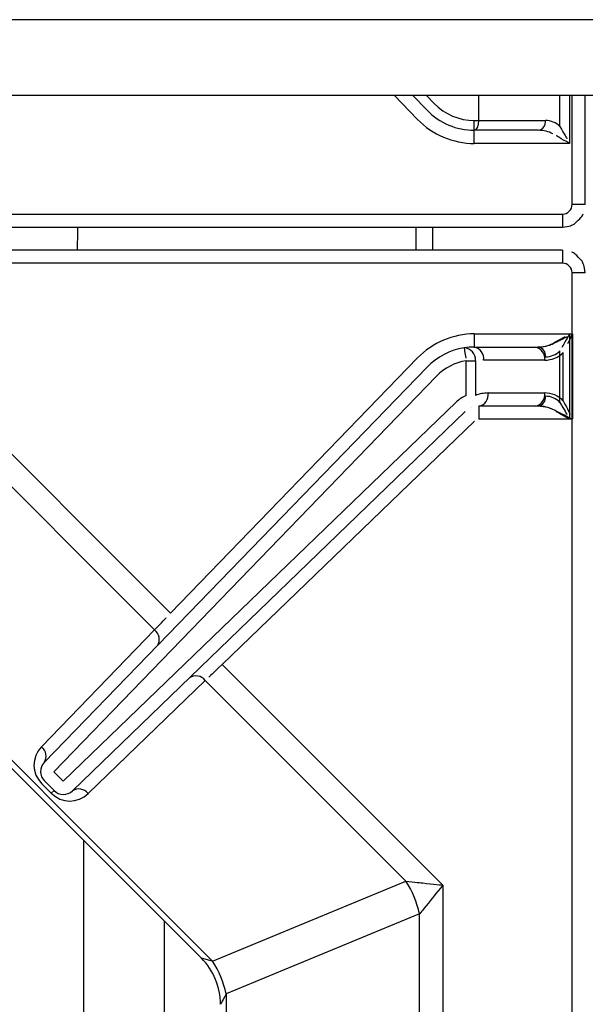
# Model space of a CAD drawing. Extents: x -80 to 418, y -365 to -31.
# Drawn here: x 85 to 90, y -217 to -208 of the extents above; entities that cross this region are included whole.
import ezdxf

# ---------------------------------------------------------------- set-up
doc = ezdxf.new("R2010")
doc.units = 0
doc.header["$MEASUREMENT"] = 0
doc.layers.add('Layer 1', color=7, linetype='Continuous')

# ---------------------------------------------------------------- blocks, each defined once
blk = doc.blocks.new('block 114')
at = {"layer": 'Layer 1', "color": 7, "lineweight": 30, "true_color": 0xffffff}
blk.add_lwpolyline([(54.6159, -208.3957), (126.4089, -208.3957)], dxfattribs=at)
blk = doc.blocks.new('block 274')
at = {"layer": 'Layer 1', "color": 7, "lineweight": 30, "true_color": 0xffffff}
blk.add_lwpolyline([(126.4089, -207.7139), (54.6159, -207.7139)], dxfattribs=at)
blk = doc.blocks.new('block 892')
at = {"layer": 'Layer 1', "color": 7, "lineweight": 30, "true_color": 0xffffff}
blk.add_lwpolyline([(90.4689, -209.3811), (90.4689, -208.3957)], dxfattribs=at)
blk = doc.blocks.new('block 894')
at = {"layer": 'Layer 1', "color": 7, "lineweight": 30, "true_color": 0xffffff}
blk.add_open_spline([(90.2619, -209.588), (90.3304, -209.5779), (90.35, -209.5697), (90.3679, -209.5589), (90.4299, -209.5038), (90.4414, -209.4862), (90.4501, -209.4673)], degree=3, knots=[0, 0, 0, 0, 1, 1, 1, 2, 2, 2, 2], dxfattribs=at)
blk = doc.blocks.new('block 895')
at = {"layer": 'Layer 1', "color": 7, "lineweight": 30, "true_color": 0xffffff}
blk.add_lwpolyline([(72.9184, -209.588), (90.2619, -209.588)], dxfattribs=at)
blk = doc.blocks.new('block 911')
at = {"layer": 'Layer 1', "color": 7, "lineweight": 30, "true_color": 0xffffff}
blk.add_open_spline([(85.8883, -209.7937), (85.8885, -209.761), (85.8888, -209.7284), (85.889, -209.6958), (85.8893, -209.6599), (85.8895, -209.6239), (85.8898, -209.588)], degree=3, knots=[0, 0, 0, 0, 1, 1, 1, 2, 2, 2, 2], dxfattribs=at)
blk = doc.blocks.new('block 916')
at = {"layer": 'Layer 1', "color": 7, "lineweight": 30, "true_color": 0xffffff}
blk.add_lwpolyline([(54.6159, -208.3957), (90.4689, -208.3957)], dxfattribs=at)
blk = doc.blocks.new('block 926')
at = {"layer": 'Layer 1', "color": 7, "lineweight": 30, "true_color": 0xffffff}
blk.add_open_spline([(90.2401, -208.6787), (90.2047, -208.6434), (90.1583, -208.6237), (90.1102, -208.6237)], degree=3, dxfattribs=at)
blk = doc.blocks.new('block 927')
at = {"layer": 'Layer 1', "color": 7, "lineweight": 30, "true_color": 0xffffff}
blk.add_lwpolyline([(89.5091, -208.6237), (90.1102, -208.6237)], dxfattribs=at)
blk = doc.blocks.new('block 928')
at = {"layer": 'Layer 1', "color": 7, "lineweight": 30, "true_color": 0xffffff}
blk.add_lwpolyline([(89.5091, -208.6237), (89.5091, -208.3957)], dxfattribs=at)
blk = doc.blocks.new('block 932')
at = {"layer": 'Layer 1', "color": 7, "lineweight": 30, "true_color": 0xffffff}
blk.add_lwpolyline([(89.4676, -208.6237), (89.5091, -208.6237)], dxfattribs=at)
blk = doc.blocks.new('block 933')
at = {"layer": 'Layer 1', "color": 7, "lineweight": 30, "true_color": 0xffffff}
blk.add_open_spline([(89.1055, -208.4703), (89.2004, -208.5683), (89.3311, -208.6237), (89.4676, -208.6237)], degree=3, dxfattribs=at)
blk = doc.blocks.new('block 934')
at = {"layer": 'Layer 1', "color": 7, "lineweight": 30, "true_color": 0xffffff}
blk.add_lwpolyline([(89.0416, -208.5321), (88.9095, -208.3957)], dxfattribs=at)
blk = doc.blocks.new('block 935')
at = {"layer": 'Layer 1', "color": 7, "lineweight": 30, "true_color": 0xffffff}
blk.add_lwpolyline([(89.0416, -208.5321), (89.0416, -208.5321)], dxfattribs=at)
blk = doc.blocks.new('block 936')
at = {"layer": 'Layer 1', "color": 7, "lineweight": 30, "true_color": 0xffffff}
blk.add_lwpolyline([(90.0448, -208.7127), (89.4701, -208.7127)], dxfattribs=at)
blk = doc.blocks.new('block 937')
at = {"layer": 'Layer 1', "color": 7, "lineweight": 30, "true_color": 0xffffff}
blk.add_open_spline([(89.4701, -208.7127), (89.4917, -208.7127), (89.5091, -208.6728), (89.5091, -208.6237)], degree=3, dxfattribs=at)
blk = doc.blocks.new('block 938')
at = {"layer": 'Layer 1', "color": 7, "lineweight": 30, "true_color": 0xffffff}
blk.add_open_spline([(90.0448, -208.7127), (90.0869, -208.7052), (90.1156, -208.6661), (90.1102, -208.6237)], degree=3, dxfattribs=at)
blk = doc.blocks.new('block 939')
at = {"layer": 'Layer 1', "color": 7, "lineweight": 30, "true_color": 0xffffff}
blk.add_lwpolyline([(89.4701, -208.7127), (89.4676, -208.7127)], dxfattribs=at)
blk = doc.blocks.new('block 940')
at = {"layer": 'Layer 1', "color": 7, "lineweight": 30, "true_color": 0xffffff}
blk.add_lwpolyline([(89.4676, -208.7127), (89.4676, -208.6237)], dxfattribs=at)
blk = doc.blocks.new('block 941')
at = {"layer": 'Layer 1', "color": 7, "lineweight": 30, "true_color": 0xffffff}
blk.add_open_spline([(89.0416, -208.5321), (89.1533, -208.6475), (89.307, -208.7127), (89.4676, -208.7127)], degree=3, dxfattribs=at)
blk = doc.blocks.new('block 961')
at = {"layer": 'Layer 1', "color": 7, "lineweight": 30, "true_color": 0xffffff}
blk.add_open_spline([(90.1747, -208.7441), (90.1393, -208.7239), (90.093, -208.7127), (90.0448, -208.7127)], degree=3, dxfattribs=at)
blk = doc.blocks.new('block 962')
at = {"layer": 'Layer 1', "color": 7, "lineweight": 30, "true_color": 0xffffff}
blk.add_lwpolyline([(90.1747, -208.7441), (90.1747, -208.7441)], dxfattribs=at)
blk = doc.blocks.new('block 965')
at = {"layer": 'Layer 1', "color": 7, "lineweight": 30, "true_color": 0xffffff}
blk.add_lwpolyline([(88.9564, -208.6146), (88.9564, -208.6146)], dxfattribs=at)
blk = doc.blocks.new('block 966')
at = {"layer": 'Layer 1', "color": 7, "lineweight": 30, "true_color": 0xffffff}
blk.add_lwpolyline([(90.3272, -208.8312), (89.4676, -208.8312)], dxfattribs=at)
blk = doc.blocks.new('block 967')
at = {"layer": 'Layer 1', "color": 7, "lineweight": 30, "true_color": 0xffffff}
blk.add_lwpolyline([(89.4676, -208.8312), (89.4676, -208.7127)], dxfattribs=at)
blk = doc.blocks.new('block 968')
at = {"layer": 'Layer 1', "color": 7, "lineweight": 30, "true_color": 0xffffff}
blk.add_open_spline([(90.3272, -208.8312), (90.244, -208.7837), (90.2068, -208.7624), (90.2068, -208.7624)], degree=3, dxfattribs=at)
blk = doc.blocks.new('block 969')
at = {"layer": 'Layer 1', "color": 7, "lineweight": 30, "true_color": 0xffffff}
blk.add_open_spline([(88.9564, -208.6146), (89.0904, -208.753), (89.2749, -208.8312), (89.4676, -208.8312)], degree=3, dxfattribs=at)
blk = doc.blocks.new('block 977')
at = {"layer": 'Layer 1', "color": 7, "lineweight": 30, "true_color": 0xffffff}
blk.add_open_spline([(90.2401, -208.6787), (90.2796, -208.748), (90.3029, -208.7887), (90.3029, -208.7887)], degree=3, dxfattribs=at)
blk = doc.blocks.new('block 982')
at = {"layer": 'Layer 1', "color": 7, "lineweight": 30, "true_color": 0xffffff}
blk.add_open_spline([(90.2619, -209.4694), (90.3109, -209.4694), (90.3503, -209.43), (90.3503, -209.3811)], degree=3, dxfattribs=at)
blk = doc.blocks.new('block 983')
at = {"layer": 'Layer 1', "color": 7, "lineweight": 30, "true_color": 0xffffff}
blk.add_lwpolyline([(72.9184, -209.4694), (90.2619, -209.4694)], dxfattribs=at)
blk = doc.blocks.new('block 1044')
at = {"layer": 'Layer 1', "color": 7, "lineweight": 30, "true_color": 0xffffff}
blk.add_lwpolyline([(96.5168, -207.7139), (54.6159, -207.7139)], dxfattribs=at)
blk = doc.blocks.new('block 1067')
at = {"layer": 'Layer 1', "color": 7, "lineweight": 30, "true_color": 0xffffff}
blk.add_lwpolyline([(88.9414, -209.588), (88.9414, -209.7937)], dxfattribs=at)
blk = doc.blocks.new('block 1081')
at = {"layer": 'Layer 1', "color": 8, "lineweight": 30, "true_color": 0x808080}
blk.add_lwpolyline([(90.2401, -208.6787), (90.2401, -208.3957)], dxfattribs=at)
blk = doc.blocks.new('block 1083')
at = {"layer": 'Layer 1', "color": 8, "lineweight": 30, "true_color": 0x808080}
blk.add_lwpolyline([(89.0333, -208.3957), (89.1055, -208.4703)], dxfattribs=at)
blk = doc.blocks.new('block 1091')
at = {"layer": 'Layer 1', "color": 8, "lineweight": 30, "true_color": 0x808080}
blk.add_lwpolyline([(88.9564, -208.6146), (88.7445, -208.3957)], dxfattribs=at)
blk = doc.blocks.new('block 1095')
at = {"layer": 'Layer 1', "color": 8, "lineweight": 30, "true_color": 0x808080}
blk.add_lwpolyline([(90.3272, -208.3957), (90.3272, -208.8312)], dxfattribs=at)
blk = doc.blocks.new('block 1097')
at = {"layer": 'Layer 1', "color": 8, "lineweight": 30, "true_color": 0x808080}
blk.add_lwpolyline([(90.4689, -209.3811), (90.3503, -209.3811)], dxfattribs=at)
blk = doc.blocks.new('block 1098')
at = {"layer": 'Layer 1', "color": 8, "lineweight": 30, "true_color": 0x808080}
blk.add_lwpolyline([(90.3503, -209.3811), (90.3503, -208.3957)], dxfattribs=at)
blk = doc.blocks.new('block 1101')
at = {"layer": 'Layer 1', "color": 8, "lineweight": 30, "true_color": 0x808080}
blk.add_lwpolyline([(90.2619, -209.4694), (90.2619, -209.588)], dxfattribs=at)
blk = doc.blocks.new('block 1130')
at = {"layer": 'Layer 1', "color": 8, "lineweight": 30, "true_color": 0x808080}
blk.add_lwpolyline([(89.0896, -209.588), (89.0896, -209.7937)], dxfattribs=at)
blk = doc.blocks.new('block 17117')
at = {"layer": 'Layer 1', "color": 7, "lineweight": 30, "true_color": 0xffffff}
blk.add_lwpolyline([(90.2619, -209.7937), (72.9184, -209.7937)], dxfattribs=at)
blk = doc.blocks.new('block 17118')
at = {"layer": 'Layer 1', "color": 7, "lineweight": 30, "true_color": 0xffffff}
blk.add_open_spline([(90.4689, -210.0006), (90.4588, -209.9321), (90.4505, -209.9125), (90.4397, -209.8946), (90.3847, -209.8326), (90.3671, -209.8212), (90.3481, -209.8124)], degree=3, knots=[0, 0, 0, 0, 1, 1, 1, 2, 2, 2, 2], dxfattribs=at)
blk = doc.blocks.new('block 17125')
at = {"layer": 'Layer 1', "color": 7, "lineweight": 30, "true_color": 0xffffff}
blk.add_open_spline([(85.8883, -209.7937), (85.8885, -209.761), (85.8888, -209.7284), (85.889, -209.6958), (85.8893, -209.6599), (85.8895, -209.6239), (85.8898, -209.588)], degree=3, knots=[0, 0, 0, 0, 1, 1, 1, 2, 2, 2, 2], dxfattribs=at)
blk = doc.blocks.new('block 17134')
at = {"layer": 'Layer 1', "color": 7, "lineweight": 30, "true_color": 0xffffff}
blk.add_lwpolyline([(88.9414, -209.588), (88.9414, -209.7937)], dxfattribs=at)
blk = doc.blocks.new('block 17147')
at = {"layer": 'Layer 1', "color": 8, "lineweight": 30, "true_color": 0x808080}
blk.add_lwpolyline([(89.0896, -209.588), (89.0896, -209.7937)], dxfattribs=at)
blk = doc.blocks.new('block 17151')
at = {"layer": 'Layer 1', "color": 7, "lineweight": 30, "true_color": 0xffffff}
blk.add_lwpolyline([(90.2401, -211.1687), (90.2401, -210.7029)], dxfattribs=at)
blk = doc.blocks.new('block 17152')
at = {"layer": 'Layer 1', "color": 7, "lineweight": 30, "true_color": 0xffffff}
blk.add_open_spline([(90.2401, -211.1687), (90.2047, -211.1333), (90.1583, -211.1137), (90.1102, -211.1137)], degree=3, dxfattribs=at)
blk = doc.blocks.new('block 17153')
at = {"layer": 'Layer 1', "color": 7, "lineweight": 30, "true_color": 0xffffff}
blk.add_open_spline([(90.1102, -210.758), (90.1583, -210.758), (90.2047, -210.7383), (90.2401, -210.7029)], degree=3, dxfattribs=at)
blk = doc.blocks.new('block 17157')
at = {"layer": 'Layer 1', "color": 7, "lineweight": 30, "true_color": 0xffffff}
blk.add_open_spline([(90.1102, -210.758), (90.1156, -210.7156), (90.0869, -210.6765), (90.0448, -210.669)], degree=3, dxfattribs=at)
blk = doc.blocks.new('block 17162')
at = {"layer": 'Layer 1', "color": 7, "lineweight": 30, "true_color": 0xffffff}
blk.add_open_spline([(90.0448, -211.2026), (90.0869, -211.1952), (90.1156, -211.156), (90.1102, -211.1137)], degree=3, dxfattribs=at)
blk = doc.blocks.new('block 17170')
at = {"layer": 'Layer 1', "color": 7, "lineweight": 30, "true_color": 0xffffff}
blk.add_open_spline([(90.0448, -210.669), (90.093, -210.669), (90.1393, -210.6578), (90.1747, -210.6376)], degree=3, dxfattribs=at)
blk = doc.blocks.new('block 17171')
at = {"layer": 'Layer 1', "color": 7, "lineweight": 30, "true_color": 0xffffff}
blk.add_lwpolyline([(90.2401, -210.7029), (90.2401, -210.7029)], dxfattribs=at)
blk = doc.blocks.new('block 17172')
at = {"layer": 'Layer 1', "color": 7, "lineweight": 30, "true_color": 0xffffff}
blk.add_open_spline([(90.1747, -211.234), (90.1393, -211.2138), (90.093, -211.2026), (90.0448, -211.2026)], degree=3, dxfattribs=at)
blk = doc.blocks.new('block 17173')
at = {"layer": 'Layer 1', "color": 7, "lineweight": 30, "true_color": 0xffffff}
blk.add_lwpolyline([(90.1747, -211.234), (90.1747, -211.234)], dxfattribs=at)
blk = doc.blocks.new('block 17174')
at = {"layer": 'Layer 1', "color": 7, "lineweight": 30, "true_color": 0xffffff}
blk.add_open_spline([(90.1747, -210.6376), (90.244, -210.598), (90.2847, -210.5748), (90.2847, -210.5748)], degree=3, dxfattribs=at)
blk = doc.blocks.new('block 17175')
at = {"layer": 'Layer 1', "color": 7, "lineweight": 30, "true_color": 0xffffff}
blk.add_open_spline([(90.3272, -211.3212), (90.244, -211.2736), (90.2068, -211.2523), (90.2068, -211.2523)], degree=3, dxfattribs=at)
blk = doc.blocks.new('block 17182')
at = {"layer": 'Layer 1', "color": 7, "lineweight": 30, "true_color": 0xffffff}
blk.add_open_spline([(90.3272, -210.5505), (90.2796, -210.6337), (90.2584, -210.6709), (90.2584, -210.6709)], degree=3, dxfattribs=at)
blk = doc.blocks.new('block 17183')
at = {"layer": 'Layer 1', "color": 7, "lineweight": 30, "true_color": 0xffffff}
blk.add_open_spline([(90.2401, -211.1687), (90.2796, -211.2379), (90.3029, -211.2786), (90.3029, -211.2786)], degree=3, dxfattribs=at)
blk = doc.blocks.new('block 17186')
at = {"layer": 'Layer 1', "color": 7, "lineweight": 30, "true_color": 0xffffff}
blk.add_lwpolyline([(90.3272, -210.5505), (90.3272, -211.3212)], dxfattribs=at)
blk = doc.blocks.new('block 17192')
at = {"layer": 'Layer 1', "color": 7, "lineweight": 30, "true_color": 0xffffff}
blk.add_lwpolyline([(90.3503, -227.3441), (90.3503, -210.0006)], dxfattribs=at)
blk = doc.blocks.new('block 17193')
at = {"layer": 'Layer 1', "color": 7, "lineweight": 30, "true_color": 0xffffff}
blk.add_lwpolyline([(90.2619, -209.9122), (72.9184, -209.9122)], dxfattribs=at)
blk = doc.blocks.new('block 17194')
at = {"layer": 'Layer 1', "color": 7, "lineweight": 30, "true_color": 0xffffff}
blk.add_open_spline([(90.3503, -210.0006), (90.3503, -209.9516), (90.3109, -209.9122), (90.2619, -209.9122)], degree=3, dxfattribs=at)
blk = doc.blocks.new('block 17201')
at = {"layer": 'Layer 1', "color": 8, "lineweight": 30, "true_color": 0x808080}
blk.add_lwpolyline([(90.4689, -210.0006), (90.3503, -210.0006)], dxfattribs=at)
blk = doc.blocks.new('block 17202')
at = {"layer": 'Layer 1', "color": 8, "lineweight": 30, "true_color": 0x808080}
blk.add_lwpolyline([(90.2619, -209.7937), (90.2619, -209.9122)], dxfattribs=at)
blk = doc.blocks.new('block 17212')
at = {"layer": 'Layer 1', "color": 7, "lineweight": 30, "true_color": 0xffffff}
blk.add_lwpolyline([(85.9444, -218.4133), (85.9444, -215.1253)], dxfattribs=at)
blk = doc.blocks.new('block 17248')
at = {"layer": 'Layer 1', "color": 7, "lineweight": 30, "true_color": 0xffffff}
blk.add_lwpolyline([(84.078, -213.2589), (87.0036, -216.1845)], dxfattribs=at)
blk = doc.blocks.new('block 17251')
at = {"layer": 'Layer 1', "color": 7, "lineweight": 30, "true_color": 0xffffff}
blk.add_open_spline([(87.1772, -216.6029), (87.177, -216.447), (87.1154, -216.2974), (87.0057, -216.1866)], degree=3, dxfattribs=at)
blk = doc.blocks.new('block 17268')
at = {"layer": 'Layer 1', "color": 7, "lineweight": 30, "true_color": 0xffffff}
blk.add_lwpolyline([(86.6706, -215.8515), (86.6706, -218.3726)], dxfattribs=at)
blk = doc.blocks.new('block 17376')
at = {"layer": 'Layer 1', "color": 7, "lineweight": 30, "true_color": 0xffffff}
blk.add_open_spline([(89.478, -210.7933), (89.4821, -210.7328), (89.4363, -210.6804), (89.3758, -210.6762)], degree=3, dxfattribs=at)
blk = doc.blocks.new('block 17377')
at = {"layer": 'Layer 1', "color": 7, "lineweight": 30, "true_color": 0xffffff}
blk.add_lwpolyline([(89.3942, -210.7933), (89.478, -210.7933)], dxfattribs=at)
blk = doc.blocks.new('block 17378')
at = {"layer": 'Layer 1', "color": 7, "lineweight": 30, "true_color": 0xffffff}
blk.add_open_spline([(89.3758, -210.6762), (89.3871, -210.7485), (89.3906, -210.7705), (89.3906, -210.7705)], degree=3, dxfattribs=at)
blk = doc.blocks.new('block 17379')
at = {"layer": 'Layer 1', "color": 7, "lineweight": 30, "true_color": 0xffffff}
blk.add_open_spline([(89.3758, -210.6762), (89.2484, -210.6961), (89.1311, -210.7571), (89.0415, -210.8497)], degree=3, dxfattribs=at)
blk = doc.blocks.new('block 17380')
at = {"layer": 'Layer 1', "color": 7, "lineweight": 30, "true_color": 0xffffff}
blk.add_open_spline([(89.3942, -210.7933), (89.2923, -210.8093), (89.1984, -210.858), (89.1267, -210.9321)], degree=3, dxfattribs=at)
blk = doc.blocks.new('block 17381')
at = {"layer": 'Layer 1', "color": 7, "lineweight": 30, "true_color": 0xffffff}
blk.add_lwpolyline([(89.0415, -210.8497), (89.0415, -210.8497)], dxfattribs=at)
blk = doc.blocks.new('block 17382')
at = {"layer": 'Layer 1', "color": 7, "lineweight": 30, "true_color": 0xffffff}
blk.add_lwpolyline([(89.3942, -211.1072), (89.3942, -211.1072)], dxfattribs=at)
blk = doc.blocks.new('block 17383')
at = {"layer": 'Layer 1', "color": 7, "lineweight": 30, "true_color": 0xffffff}
blk.add_lwpolyline([(89.3942, -211.1072), (89.3942, -210.7933)], dxfattribs=at)
blk = doc.blocks.new('block 17384')
at = {"layer": 'Layer 1', "color": 7, "lineweight": 30, "true_color": 0xffffff}
blk.add_lwpolyline([(89.478, -210.7933), (89.478, -211.1072)], dxfattribs=at)
blk = doc.blocks.new('block 17385')
at = {"layer": 'Layer 1', "color": 7, "lineweight": 30, "true_color": 0xffffff}
blk.add_lwpolyline([(89.4536, -211.15), (89.4536, -211.15)], dxfattribs=at)
blk = doc.blocks.new('block 17386')
at = {"layer": 'Layer 1', "color": 7, "lineweight": 30, "true_color": 0xffffff}
blk.add_lwpolyline([(85.7593, -214.5899), (89.3032, -211.1672)], dxfattribs=at)
blk = doc.blocks.new('block 17387')
at = {"layer": 'Layer 1', "color": 7, "lineweight": 30, "true_color": 0xffffff}
blk.add_lwpolyline([(85.6727, -214.5032), (85.7593, -214.5899)], dxfattribs=at)
blk = doc.blocks.new('block 17388')
at = {"layer": 'Layer 1', "color": 7, "lineweight": 30, "true_color": 0xffffff}
blk.add_lwpolyline([(89.1267, -210.9321), (85.6727, -214.5032)], dxfattribs=at)
blk = doc.blocks.new('block 17389')
at = {"layer": 'Layer 1', "color": 7, "lineweight": 30, "true_color": 0xffffff}
blk.add_open_spline([(89.3942, -211.1072), (89.3604, -211.1214), (89.3295, -211.1418), (89.3032, -211.1672)], degree=3, dxfattribs=at)
blk = doc.blocks.new('block 17390')
at = {"layer": 'Layer 1', "color": 7, "lineweight": 30, "true_color": 0xffffff}
blk.add_lwpolyline([(85.5875, -214.4208), (89.0415, -210.8497)], dxfattribs=at)
blk = doc.blocks.new('block 17391')
at = {"layer": 'Layer 1', "color": 7, "lineweight": 30, "true_color": 0xffffff}
blk.add_lwpolyline([(85.5875, -214.4208), (85.5875, -214.4208)], dxfattribs=at)
blk = doc.blocks.new('block 17392')
at = {"layer": 'Layer 1', "color": 7, "lineweight": 30, "true_color": 0xffffff}
blk.add_lwpolyline([(89.3032, -211.1672), (89.3032, -211.1672)], dxfattribs=at)
blk = doc.blocks.new('block 17393')
at = {"layer": 'Layer 1', "color": 7, "lineweight": 30, "true_color": 0xffffff}
blk.add_lwpolyline([(89.4401, -211.2165), (89.4401, -211.2165)], dxfattribs=at)
blk = doc.blocks.new('block 17394')
at = {"layer": 'Layer 1', "color": 7, "lineweight": 30, "true_color": 0xffffff}
blk.add_lwpolyline([(89.4401, -211.2165), (89.4401, -211.2165)], dxfattribs=at)
blk = doc.blocks.new('block 17395')
at = {"layer": 'Layer 1', "color": 7, "lineweight": 30, "true_color": 0xffffff}
blk.add_lwpolyline([(89.3855, -211.2525), (85.8417, -214.6752)], dxfattribs=at)
blk = doc.blocks.new('block 17396')
at = {"layer": 'Layer 1', "color": 7, "lineweight": 30, "true_color": 0xffffff}
blk.add_lwpolyline([(85.7593, -214.5899), (85.7593, -214.5899)], dxfattribs=at)
blk = doc.blocks.new('block 17414')
at = {"layer": 'Layer 1', "color": 7, "lineweight": 30, "true_color": 0xffffff}
blk.add_lwpolyline([(85.5888, -214.5871), (85.5888, -214.5871)], dxfattribs=at)
blk = doc.blocks.new('block 17415')
at = {"layer": 'Layer 1', "color": 7, "lineweight": 30, "true_color": 0xffffff}
blk.add_open_spline([(85.5875, -214.4208), (85.5425, -214.4673), (85.5431, -214.5413), (85.5888, -214.5871)], degree=3, dxfattribs=at)
blk = doc.blocks.new('block 17416')
at = {"layer": 'Layer 1', "color": 7, "lineweight": 30, "true_color": 0xffffff}
blk.add_lwpolyline([(85.6755, -214.6737), (85.5888, -214.5871)], dxfattribs=at)
blk = doc.blocks.new('block 17417')
at = {"layer": 'Layer 1', "color": 7, "lineweight": 30, "true_color": 0xffffff}
blk.add_lwpolyline([(85.6755, -214.6737), (85.6755, -214.6737)], dxfattribs=at)
blk = doc.blocks.new('block 17418')
at = {"layer": 'Layer 1', "color": 7, "lineweight": 30, "true_color": 0xffffff}
blk.add_open_spline([(85.6755, -214.6737), (85.7212, -214.7195), (85.7952, -214.7201), (85.8417, -214.6752)], degree=3, dxfattribs=at)
blk = doc.blocks.new('block 17584')
at = {"layer": 'Layer 1', "color": 7, "lineweight": 30, "true_color": 0xffffff}
blk.add_open_spline([(89.5929, -211.084), (89.5535, -211.084), (89.5144, -211.0919), (89.478, -211.1072)], degree=3, dxfattribs=at)
blk = doc.blocks.new('block 17585')
at = {"layer": 'Layer 1', "color": 7, "lineweight": 30, "true_color": 0xffffff}
blk.add_open_spline([(89.5091, -211.2026), (89.564, -211.1915), (89.6008, -211.1395), (89.5929, -211.084)], degree=3, dxfattribs=at)
blk = doc.blocks.new('block 17586')
at = {"layer": 'Layer 1', "color": 7, "lineweight": 30, "true_color": 0xffffff}
blk.add_lwpolyline([(89.5091, -211.2026), (89.5091, -211.2026)], dxfattribs=at)
blk = doc.blocks.new('block 17602')
at = {"layer": 'Layer 1', "color": 7, "lineweight": 30, "true_color": 0xffffff}
blk.add_open_spline([(89.4676, -210.669), (89.4369, -210.669), (89.4062, -210.6714), (89.3758, -210.6762)], degree=3, dxfattribs=at)
blk = doc.blocks.new('block 17603')
at = {"layer": 'Layer 1', "color": 7, "lineweight": 30, "true_color": 0xffffff}
blk.add_open_spline([(89.5514, -210.7876), (89.5593, -210.7321), (89.5225, -210.6801), (89.4676, -210.669)], degree=3, dxfattribs=at)
blk = doc.blocks.new('block 17604')
at = {"layer": 'Layer 1', "color": 7, "lineweight": 30, "true_color": 0xffffff}
blk.add_lwpolyline([(89.5514, -210.7876), (89.5514, -210.7876)], dxfattribs=at)
blk = doc.blocks.new('block 17632')
at = {"layer": 'Layer 1', "color": 7, "lineweight": 30, "true_color": 0xffffff}
blk.add_open_spline([(90.2702, -211.1535), (90.2257, -211.109), (90.1654, -211.084), (90.1025, -211.084)], degree=3, dxfattribs=at)
blk = doc.blocks.new('block 17633')
at = {"layer": 'Layer 1', "color": 7, "lineweight": 30, "true_color": 0xffffff}
blk.add_lwpolyline([(89.5929, -211.084), (90.1025, -211.084)], dxfattribs=at)
blk = doc.blocks.new('block 17634')
at = {"layer": 'Layer 1', "color": 7, "lineweight": 30, "true_color": 0xffffff}
blk.add_lwpolyline([(90.1025, -210.7876), (89.5514, -210.7876)], dxfattribs=at)
blk = doc.blocks.new('block 17635')
at = {"layer": 'Layer 1', "color": 7, "lineweight": 30, "true_color": 0xffffff}
blk.add_open_spline([(90.1025, -210.7876), (90.1654, -210.7876), (90.2257, -210.7626), (90.2702, -210.7181)], degree=3, dxfattribs=at)
blk = doc.blocks.new('block 17636')
at = {"layer": 'Layer 1', "color": 7, "lineweight": 30, "true_color": 0xffffff}
blk.add_lwpolyline([(90.2702, -211.1535), (90.2702, -210.7181)], dxfattribs=at)
blk = doc.blocks.new('block 17668')
at = {"layer": 'Layer 1', "color": 7, "lineweight": 30, "true_color": 0xffffff}
blk.add_lwpolyline([(89.4676, -210.669), (90.0187, -210.669)], dxfattribs=at)
blk = doc.blocks.new('block 17669')
at = {"layer": 'Layer 1', "color": 7, "lineweight": 30, "true_color": 0xffffff}
blk.add_open_spline([(90.1025, -210.7876), (90.1103, -210.7321), (90.0736, -210.6801), (90.0187, -210.669)], degree=3, dxfattribs=at)
blk = doc.blocks.new('block 17760')
at = {"layer": 'Layer 1', "color": 7, "lineweight": 30, "true_color": 0xffffff}
blk.add_lwpolyline([(90.0187, -211.2026), (89.5091, -211.2026)], dxfattribs=at)
blk = doc.blocks.new('block 17761')
at = {"layer": 'Layer 1', "color": 7, "lineweight": 30, "true_color": 0xffffff}
blk.add_open_spline([(90.0187, -211.2026), (90.0736, -211.1915), (90.1103, -211.1395), (90.1025, -211.084)], degree=3, dxfattribs=at)
blk = doc.blocks.new('block 17772')
at = {"layer": 'Layer 1', "color": 7, "lineweight": 30, "true_color": 0xffffff}
blk.add_open_spline([(90.0187, -210.669), (90.0816, -210.669), (90.1419, -210.6565), (90.1864, -210.6343)], degree=3, dxfattribs=at)
blk = doc.blocks.new('block 17773')
at = {"layer": 'Layer 1', "color": 7, "lineweight": 30, "true_color": 0xffffff}
blk.add_lwpolyline([(90.2702, -210.7181), (90.2702, -210.7181)], dxfattribs=at)
blk = doc.blocks.new('block 17774')
at = {"layer": 'Layer 1', "color": 7, "lineweight": 30, "true_color": 0xffffff}
blk.add_open_spline([(90.1864, -211.2373), (90.1419, -211.2151), (90.0816, -211.2026), (90.0187, -211.2026)], degree=3, dxfattribs=at)
blk = doc.blocks.new('block 17775')
at = {"layer": 'Layer 1', "color": 7, "lineweight": 30, "true_color": 0xffffff}
blk.add_lwpolyline([(90.1864, -211.2373), (90.1864, -211.2373)], dxfattribs=at)
blk = doc.blocks.new('block 17796')
at = {"layer": 'Layer 1', "color": 7, "lineweight": 30, "true_color": 0xffffff}
blk.add_lwpolyline([(89.4676, -210.5505), (89.4676, -210.669)], dxfattribs=at)
blk = doc.blocks.new('block 17797')
at = {"layer": 'Layer 1', "color": 7, "lineweight": 30, "true_color": 0xffffff}
blk.add_lwpolyline([(89.4676, -210.5505), (90.3503, -210.5505)], dxfattribs=at)
blk = doc.blocks.new('block 17798')
at = {"layer": 'Layer 1', "color": 7, "lineweight": 30, "true_color": 0xffffff}
blk.add_open_spline([(90.1864, -210.6343), (90.2782, -210.5883), (90.2934, -210.5807), (90.3086, -210.5731)], degree=3, dxfattribs=at)
blk = doc.blocks.new('block 17799')
at = {"layer": 'Layer 1', "color": 7, "lineweight": 30, "true_color": 0xffffff}
blk.add_open_spline([(89.4676, -210.5505), (89.2748, -210.5505), (89.0903, -210.6287), (88.9562, -210.7673)], degree=3, dxfattribs=at)
blk = doc.blocks.new('block 17800')
at = {"layer": 'Layer 1', "color": 7, "lineweight": 30, "true_color": 0xffffff}
blk.add_lwpolyline([(88.9562, -210.7673), (88.9562, -210.7673)], dxfattribs=at)
blk = doc.blocks.new('block 17801')
at = {"layer": 'Layer 1', "color": 7, "lineweight": 30, "true_color": 0xffffff}
blk.add_lwpolyline([(89.5091, -211.2026), (89.5091, -211.3212)], dxfattribs=at)
blk = doc.blocks.new('block 17802')
at = {"layer": 'Layer 1', "color": 7, "lineweight": 30, "true_color": 0xffffff}
blk.add_open_spline([(90.3503, -211.3212), (90.2371, -211.2627), (90.2117, -211.25), (90.1864, -211.2373)], degree=3, dxfattribs=at)
blk = doc.blocks.new('block 17803')
at = {"layer": 'Layer 1', "color": 7, "lineweight": 30, "true_color": 0xffffff}
blk.add_lwpolyline([(90.3503, -211.3212), (89.5091, -211.3212)], dxfattribs=at)
blk = doc.blocks.new('block 17804')
at = {"layer": 'Layer 1', "color": 7, "lineweight": 30, "true_color": 0xffffff}
blk.add_lwpolyline([(86.7272, -213.0719), (88.9562, -210.7673)], dxfattribs=at)
blk = doc.blocks.new('block 17805')
at = {"layer": 'Layer 1', "color": 7, "lineweight": 30, "true_color": 0xffffff}
blk.add_lwpolyline([(86.7272, -213.0719), (86.7272, -213.0719)], dxfattribs=at)
blk = doc.blocks.new('block 17806')
at = {"layer": 'Layer 1', "color": 7, "lineweight": 30, "true_color": 0xffffff}
blk.add_lwpolyline([(89.5091, -211.3212), (89.5091, -211.3212)], dxfattribs=at)
blk = doc.blocks.new('block 17807')
at = {"layer": 'Layer 1', "color": 7, "lineweight": 30, "true_color": 0xffffff}
blk.add_lwpolyline([(89.3855, -211.2525), (89.3855, -211.2525)], dxfattribs=at)
blk = doc.blocks.new('block 17808')
at = {"layer": 'Layer 1', "color": 7, "lineweight": 30, "true_color": 0xffffff}
blk.add_lwpolyline([(89.4679, -211.3378), (87.1916, -213.5363)], dxfattribs=at)
blk = doc.blocks.new('block 17809')
at = {"layer": 'Layer 1', "color": 7, "lineweight": 30, "true_color": 0xffffff}
blk.add_lwpolyline([(87.1092, -213.451), (87.1092, -213.451)], dxfattribs=at)
blk = doc.blocks.new('block 17858')
at = {"layer": 'Layer 1', "color": 7, "lineweight": 30, "true_color": 0xffffff}
blk.add_open_spline([(86.5824, -213.2236), (86.6488, -213.154), (86.6872, -213.1137), (86.6872, -213.1137)], degree=3, dxfattribs=at)
blk = doc.blocks.new('block 17859')
at = {"layer": 'Layer 1', "color": 7, "lineweight": 30, "true_color": 0xffffff}
blk.add_open_spline([(86.6084, -213.3653), (86.6384, -213.3186), (86.6271, -213.2566), (86.5824, -213.2236)], degree=3, dxfattribs=at)
blk = doc.blocks.new('block 17860')
at = {"layer": 'Layer 1', "color": 7, "lineweight": 30, "true_color": 0xffffff}
blk.add_open_spline([(87.1916, -213.5363), (87.1094, -213.6146), (87.0723, -213.6499), (87.0723, -213.6499)], degree=3, dxfattribs=at)
blk = doc.blocks.new('block 17861')
at = {"layer": 'Layer 1', "color": 7, "lineweight": 30, "true_color": 0xffffff}
blk.add_open_spline([(87.0398, -213.6809), (87.0068, -213.6363), (86.9448, -213.6249), (86.8981, -213.6549)], degree=3, dxfattribs=at)
blk = doc.blocks.new('block 17922')
at = {"layer": 'Layer 1', "color": 7, "lineweight": 30, "true_color": 0xffffff}
blk.add_open_spline([(90.3522, -210.5505), (90.3238, -210.6109), (90.3162, -210.6262), (90.3087, -210.6411)], degree=3, dxfattribs=at)
blk = doc.blocks.new('block 17923')
at = {"layer": 'Layer 1', "color": 7, "lineweight": 30, "true_color": 0xffffff}
blk.add_lwpolyline([(90.3503, -210.5505), (90.3522, -210.5505)], dxfattribs=at)
blk = doc.blocks.new('block 17926')
at = {"layer": 'Layer 1', "color": 7, "lineweight": 30, "true_color": 0xffffff}
blk.add_open_spline([(90.2702, -211.1535), (90.3162, -211.2454), (90.3238, -211.2607), (90.3313, -211.2759)], degree=3, dxfattribs=at)
blk = doc.blocks.new('block 17927')
at = {"layer": 'Layer 1', "color": 7, "lineweight": 30, "true_color": 0xffffff}
blk.add_lwpolyline([(90.3522, -211.3212), (90.3503, -211.3212)], dxfattribs=at)
blk = doc.blocks.new('block 17932')
at = {"layer": 'Layer 1', "color": 7, "lineweight": 30, "true_color": 0xffffff}
blk.add_lwpolyline([(90.3522, -210.5505), (90.3522, -211.3212)], dxfattribs=at)
blk = doc.blocks.new('block 17940')
at = {"layer": 'Layer 1', "color": 7, "lineweight": 30, "true_color": 0xffffff}
blk.add_open_spline([(90.3503, -210.0006), (90.3503, -209.9516), (90.3109, -209.9122), (90.2619, -209.9122)], degree=3, dxfattribs=at)
blk = doc.blocks.new('block 17941')
at = {"layer": 'Layer 1', "color": 7, "lineweight": 30, "true_color": 0xffffff}
blk.add_lwpolyline([(90.2619, -209.9122), (72.9184, -209.9122)], dxfattribs=at)
blk = doc.blocks.new('block 17945')
at = {"layer": 'Layer 1', "color": 7, "lineweight": 30, "true_color": 0xffffff}
blk.add_lwpolyline([(90.3503, -210.5505), (90.3503, -210.0006)], dxfattribs=at)
blk = doc.blocks.new('block 17946')
at = {"layer": 'Layer 1', "color": 7, "lineweight": 30, "true_color": 0xffffff}
blk.add_lwpolyline([(84.7351, -211.0798), (86.7272, -213.0719)], dxfattribs=at)
blk = doc.blocks.new('block 17950')
at = {"layer": 'Layer 1', "color": 7, "lineweight": 30, "true_color": 0xffffff}
blk.add_lwpolyline([(90.3503, -226.0236), (90.3503, -211.3212)], dxfattribs=at)
blk = doc.blocks.new('block 17951')
at = {"layer": 'Layer 1', "color": 7, "lineweight": 30, "true_color": 0xffffff}
blk.add_lwpolyline([(89.1827, -215.5274), (89.1827, -218.2647)], dxfattribs=at)
blk = doc.blocks.new('block 17952')
at = {"layer": 'Layer 1', "color": 7, "lineweight": 30, "true_color": 0xffffff}
blk.add_lwpolyline([(87.1916, -213.5363), (89.1827, -215.5274)], dxfattribs=at)
blk = doc.blocks.new('block 17955')
at = {"layer": 'Layer 1', "color": 7, "lineweight": 30, "true_color": 0xffffff}
blk.add_lwpolyline([(86.5824, -213.2236), (84.7711, -211.4122)], dxfattribs=at)
blk = doc.blocks.new('block 17960')
at = {"layer": 'Layer 1', "color": 7, "lineweight": 30, "true_color": 0xffffff}
blk.add_open_spline([(88.8503, -215.4915), (88.9216, -215.4992), (89.0028, -215.508), (89.0028, -215.508), (89.091, -215.5175), (89.1827, -215.5274), (89.1827, -215.5274)], degree=3, knots=[0, 0, 0, 0, 1, 1, 1, 2, 2, 2, 2], dxfattribs=at)
blk = doc.blocks.new('block 17961')
at = {"layer": 'Layer 1', "color": 7, "lineweight": 30, "true_color": 0xffffff}
blk.add_lwpolyline([(88.8503, -215.4915), (87.0398, -213.6809)], dxfattribs=at)
blk = doc.blocks.new('block 17964')
at = {"layer": 'Layer 1', "color": 7, "lineweight": 30, "true_color": 0xffffff}
blk.add_open_spline([(89.1827, -215.5274), (89.1249, -215.5993), (89.0693, -215.6684), (89.0693, -215.6684), (89.018, -215.7321), (88.9731, -215.7879), (88.9731, -215.7879)], degree=3, knots=[0, 0, 0, 0, 1, 1, 1, 2, 2, 2, 2], dxfattribs=at)
blk = doc.blocks.new('block 17965')
at = {"layer": 'Layer 1', "color": 7, "lineweight": 30, "true_color": 0xffffff}
blk.add_open_spline([(88.9731, -215.7879), (88.9511, -215.6823), (88.9094, -215.5817), (88.8503, -215.4915)], degree=3, dxfattribs=at)
blk = doc.blocks.new('block 17966')
at = {"layer": 'Layer 1', "color": 7, "lineweight": 30, "true_color": 0xffffff}
blk.add_lwpolyline([(88.9731, -218.261), (88.9731, -215.7879)], dxfattribs=at)
blk = doc.blocks.new('block 18008')
at = {"layer": 'Layer 1', "color": 7, "lineweight": 30, "true_color": 0xffffff}
blk.add_open_spline([(85.5875, -214.4208), (85.6175, -214.3741), (85.6061, -214.3121), (85.5615, -214.2791)], degree=3, dxfattribs=at)
blk = doc.blocks.new('block 18009')
at = {"layer": 'Layer 1', "color": 7, "lineweight": 30, "true_color": 0xffffff}
blk.add_lwpolyline([(85.5615, -214.2791), (86.5824, -213.2236)], dxfattribs=at)
blk = doc.blocks.new('block 18010')
at = {"layer": 'Layer 1', "color": 7, "lineweight": 30, "true_color": 0xffffff}
blk.add_lwpolyline([(87.0398, -213.6809), (85.9834, -214.7012)], dxfattribs=at)
blk = doc.blocks.new('block 18011')
at = {"layer": 'Layer 1', "color": 7, "lineweight": 30, "true_color": 0xffffff}
blk.add_open_spline([(85.9834, -214.7012), (85.9504, -214.6566), (85.8884, -214.6452), (85.8417, -214.6752)], degree=3, dxfattribs=at)
blk = doc.blocks.new('block 18040')
at = {"layer": 'Layer 1', "color": 7, "lineweight": 30, "true_color": 0xffffff}
blk.add_open_spline([(85.651, -214.6983), (85.7424, -214.7898), (85.8903, -214.7911), (85.9834, -214.7012)], degree=3, dxfattribs=at)
blk = doc.blocks.new('block 18041')
at = {"layer": 'Layer 1', "color": 7, "lineweight": 30, "true_color": 0xffffff}
blk.add_lwpolyline([(87.1065, -216.2138), (88.8503, -215.4915)], dxfattribs=at)
blk = doc.blocks.new('block 18042')
at = {"layer": 'Layer 1', "color": 7, "lineweight": 30, "true_color": 0xffffff}
blk.add_lwpolyline([(84.0487, -213.156), (87.1065, -216.2138)], dxfattribs=at)
blk = doc.blocks.new('block 18044')
at = {"layer": 'Layer 1', "color": 7, "lineweight": 30, "true_color": 0xffffff}
blk.add_open_spline([(85.5615, -214.2791), (85.4715, -214.3721), (85.4728, -214.5201), (85.5643, -214.6116)], degree=3, dxfattribs=at)
blk = doc.blocks.new('block 18045')
at = {"layer": 'Layer 1', "color": 7, "lineweight": 30, "true_color": 0xffffff}
blk.add_lwpolyline([(85.651, -214.6983), (85.5643, -214.6116)], dxfattribs=at)
blk = doc.blocks.new('block 18053')
at = {"layer": 'Layer 1', "color": 7, "lineweight": 30, "true_color": 0xffffff}
blk.add_lwpolyline([(88.9731, -215.7879), (87.2293, -216.5102)], dxfattribs=at)
blk = doc.blocks.new('block 18054')
at = {"layer": 'Layer 1', "color": 7, "lineweight": 30, "true_color": 0xffffff}
blk.add_open_spline([(87.2293, -216.5102), (87.2073, -216.4046), (87.1656, -216.304), (87.1065, -216.2138)], degree=3, dxfattribs=at)
blk = doc.blocks.new('block 18055')
at = {"layer": 'Layer 1', "color": 7, "lineweight": 30, "true_color": 0xffffff}
blk.add_lwpolyline([(87.2293, -216.5102), (87.2293, -218.2087)], dxfattribs=at)
blk = doc.blocks.new('block 18142')
at = {"layer": 'Layer 1', "color": 7, "lineweight": 30, "true_color": 0xffffff}
blk.add_lwpolyline([(85.5643, -214.6116), (85.5643, -214.6116)], dxfattribs=at)
blk = doc.blocks.new('block 18144')
at = {"layer": 'Layer 1', "color": 7, "lineweight": 30, "true_color": 0xffffff}
blk.add_lwpolyline([(85.651, -214.6983), (85.6755, -214.6737)], dxfattribs=at)
blk = doc.blocks.new('block 18211')
at = {"layer": 'Layer 1', "color": 8, "lineweight": 30, "true_color": 0x808080}
blk.add_open_spline([(87.0036, -216.1845), (87.0671, -216.2025), (87.1065, -216.2138), (87.1065, -216.2138)], degree=3, dxfattribs=at)
blk = doc.blocks.new('block 18213')
at = {"layer": 'Layer 1', "color": 8, "lineweight": 30, "true_color": 0x808080}
blk.add_open_spline([(87.2293, -216.5102), (87.1832, -216.5929), (87.1779, -216.6025), (87.1779, -216.6025)], degree=3, dxfattribs=at)

msp = doc.modelspace()

# ---------------------------------------------------------------- block references
at = {"layer": 'Layer 1'}
for name in ['block 274', 'block 1044', 'block 114', 'block 916', 'block 1091', 'block 934', 'block 1083', 'block 928', 'block 1081', 'block 1095', 'block 1098', 'block 892', 'block 935', 'block 941', 'block 933', 'block 965', 'block 969', 'block 932', 'block 940', 'block 937', 'block 927', 'block 938', 'block 926', 'block 939', 'block 967', 'block 936', 'block 961', 'block 977', 'block 962', 'block 968', 'block 966', 'block 982', 'block 1097', 'block 983', 'block 894', 'block 1101', 'block 895', 'block 911', 'block 17125', 'block 1067', 'block 17134', 'block 1130', 'block 17147', 'block 17117', 'block 17202', 'block 17118', 'block 17193', 'block 17941', 'block 17194', 'block 17940', 'block 17192', 'block 17201', 'block 17945', 'block 17799', 'block 17796', 'block 17797', 'block 17174', 'block 17798', 'block 17182', 'block 17922', 'block 17186', 'block 17923', 'block 17932', 'block 17379', 'block 17602', 'block 17376', 'block 17378', 'block 17603', 'block 17668', 'block 17772', 'block 17669', 'block 17170', 'block 17157', 'block 17635', 'block 17153', 'block 17151', 'block 17171', 'block 17636', 'block 17773', 'block 17390', 'block 17804', 'block 17800', 'block 17381', 'block 17380', 'block 17377', 'block 17383', 'block 17384', 'block 17604', 'block 17634', 'block 17388', 'block 17946', 'block 17389', 'block 17382', 'block 17584', 'block 17585', 'block 17633', 'block 17761', 'block 17162', 'block 17632', 'block 17152', 'block 17386', 'block 17392', 'block 17385', 'block 17586', 'block 17760', 'block 17801', 'block 17774', 'block 17172', 'block 17183', 'block 17926', 'block 17395', 'block 17807', 'block 17393', 'block 17394', 'block 17173', 'block 17775', 'block 17802', 'block 17175', 'block 17808', 'block 17803', 'block 17806', 'block 17927', 'block 17950', 'block 17955', 'block 17805', 'block 18042', 'block 17858', 'block 18009', 'block 17859', 'block 17248', 'block 17809', 'block 17860', 'block 17952', 'block 18010', 'block 17861', 'block 17961', 'block 18044', 'block 18008', 'block 17415', 'block 17391', 'block 17414', 'block 17416', 'block 17387', 'block 18045', 'block 18142', 'block 18144', 'block 17417', 'block 17418', 'block 17396', 'block 18011', 'block 18040', 'block 17212', 'block 18041', 'block 17960', 'block 17965', 'block 17964', 'block 17951', 'block 18053', 'block 17966', 'block 17268', 'block 18211', 'block 17251', 'block 18054', 'block 18213', 'block 18055']:
    msp.add_blockref(name, (0, 0), dxfattribs=at)

doc.saveas('drawing.dxf')
